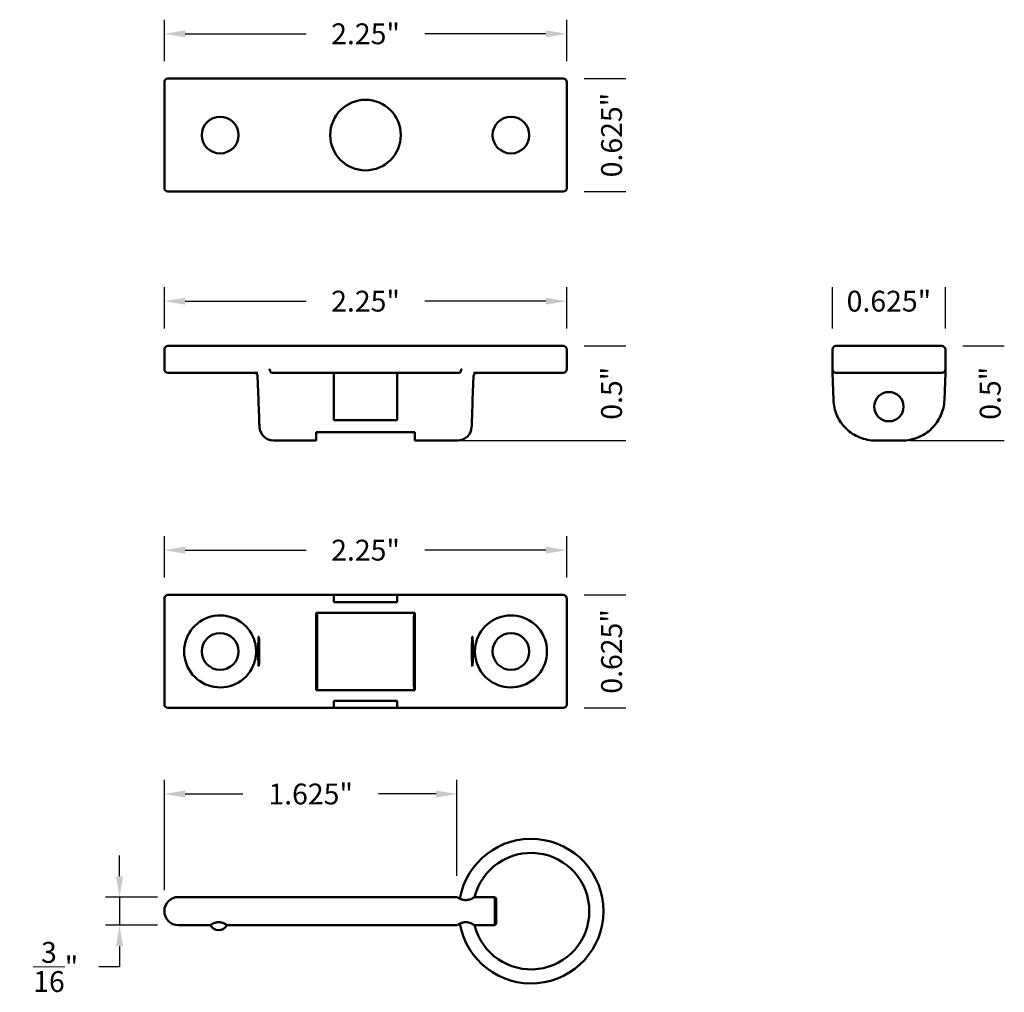
# Model space of a CAD drawing. Extents: x 258 to 412, y 220 to 236.
# Drawn here: x 385 to 390, y 227 to 232 of the extents above; entities that cross this region are included whole.
import ezdxf

# ---------------------------------------------------------------- set-up
doc = ezdxf.new("R2010")
doc.units = 0
doc.header["$LTSCALE"] = 8
doc.header["$MEASUREMENT"] = 0
doc.header["$PDSIZE"] = 0.093
doc.layers.get('DEFPOINTS').update_dxf_attribs({"linetype": 'CONTINUOUS', "lineweight": 18})
doc.layers.add('DIM', color=3, linetype='CONTINUOUS', lineweight=18)
doc.layers.add('Visible (ANSI)', color=7, linetype='CONTINUOUS', lineweight=50)
doc.styles.add('FENTRON', font='romans')
doc.dimstyles.new('STANDARD$0', dxfattribs={"dimtxt": 0.093, "dimasz": 0.093, "dimexe": 0.063, "dimexo": 0.094, "dimgap": 0.09, "dimtad": 0, "dimtoh": 1, "dimdec": 4, "dimzin": 3, "dimdsep": 46, "dimlunit": 5, "dimtxsty": 'FENTRON', "dimcen": 0.09, "dimclrd": 256, "dimclre": 256, "dimclrt": 256, "dimadec": 0, "dimazin": 0, "dimtfac": 1, "dimtdec": 4, "dimtmove": 0, "dimatfit": 3, "dimfxl": 1, "dimtolj": 1, "dimtzin": 0, "dimarcsym": 0})

# ---------------------------------------------------------------- blocks, each defined once
blk = doc.blocks.new('*D16')
at = {"layer": 'DEFPOINTS', "color": 0, "transparency": 16777216}
for p in [(387.6896, 232.0254), (385.4456, 231.7557), (387.6896, 231.7557)]:
    blk.add_point(p, dxfattribs=at)
at = {"layer": 'DIM', "lineweight": -2, "transparency": 16777216}
for p, q in [((385.4456, 231.8732), (385.4456, 232.1042)), ((387.6896, 231.8732), (387.6896, 232.1042)), ((385.5618, 232.0254), (386.2364, 232.0254)), ((387.5734, 232.0254), (386.8988, 232.0254))]:
    blk.add_line(p, q, dxfattribs=at)
at = {"layer": 'DIM', "transparency": 16777216}
for points in [[(385.5618, 232.0448), (385.5618, 232.006), (385.4456, 232.0254)], [(387.5734, 232.0448), (387.5734, 232.006), (387.6896, 232.0254)]]:
    blk.add_solid(points, dxfattribs=at)
at = {"layer": 'DIM', "transparency": 16777216, "insert": (386.5676, 232.0254), "char_height": 0.11625, "attachment_point": 5, "style": 'FENTRON'}
blk.add_mtext('\\A1;2.25"', dxfattribs=at)
blk = doc.blocks.new('*D17')
at = {"layer": 'DEFPOINTS', "color": 0, "transparency": 16777216}
for p in [(389.7815, 230.284), (389.4863, 229.7565), (390.0512, 229.7565)]:
    blk.add_point(p, dxfattribs=at)
at = {"layer": 'DIM', "lineweight": -2, "transparency": 16777216}
for p, q in [((389.899, 230.284), (390.13, 230.284)), ((389.6038, 229.7565), (390.13, 229.7565))]:
    blk.add_line(p, q, dxfattribs=at)
at = {"layer": 'DIM', "transparency": 16777216, "insert": (390.0512, 230.0202), "char_height": 0.11625, "attachment_point": 5, "rotation": 90, "style": 'FENTRON'}
blk.add_mtext('\\A1;0.5"', dxfattribs=at)
blk = doc.blocks.new('*D18')
at = {"layer": 'DEFPOINTS', "color": 0, "transparency": 16777216}
for p in [(387.6896, 230.534), (385.4456, 230.2643), (387.6896, 230.2643)]:
    blk.add_point(p, dxfattribs=at)
at = {"layer": 'DIM', "lineweight": -2, "transparency": 16777216}
for p, q in [((385.4456, 230.3818), (385.4456, 230.6128)), ((387.6896, 230.3818), (387.6896, 230.6128)), ((385.5618, 230.534), (386.2364, 230.534)), ((387.5734, 230.534), (386.8988, 230.534))]:
    blk.add_line(p, q, dxfattribs=at)
at = {"layer": 'DIM', "transparency": 16777216}
for points in [[(385.5618, 230.5534), (385.5618, 230.5146), (385.4456, 230.534)], [(387.5734, 230.5534), (387.5734, 230.5146), (387.6896, 230.534)]]:
    blk.add_solid(points, dxfattribs=at)
at = {"layer": 'DIM', "transparency": 16777216, "insert": (386.5676, 230.534), "char_height": 0.11625, "attachment_point": 5, "style": 'FENTRON'}
blk.add_mtext('\\A1;2.25"', dxfattribs=at)
blk = doc.blocks.new('*D19')
at = {"layer": 'DEFPOINTS', "color": 0, "transparency": 16777216}
for p in [(387.67, 230.284), (386.962, 229.7565), (387.9396, 229.7565)]:
    blk.add_point(p, dxfattribs=at)
at = {"layer": 'DIM', "lineweight": -2, "transparency": 16777216}
for p, q in [((387.7875, 230.284), (388.0184, 230.284)), ((387.0795, 229.7565), (388.0184, 229.7565))]:
    blk.add_line(p, q, dxfattribs=at)
at = {"layer": 'DIM', "transparency": 16777216, "insert": (387.9396, 230.0202), "char_height": 0.11625, "attachment_point": 5, "rotation": 90, "style": 'FENTRON'}
blk.add_mtext('\\A1;0.5"', dxfattribs=at)
blk = doc.blocks.new('*D37')
at = {"layer": 'DEFPOINTS', "color": 0, "transparency": 16777216}
for p in [(387.6896, 229.145), (385.4456, 228.8753), (387.6896, 228.8753)]:
    blk.add_point(p, dxfattribs=at)
at = {"layer": 'DIM', "lineweight": -2, "transparency": 16777216}
for p, q in [((385.4456, 228.9928), (385.4456, 229.2237)), ((387.6896, 228.9928), (387.6896, 229.2237)), ((385.5618, 229.145), (386.2364, 229.145)), ((387.5734, 229.145), (386.8988, 229.145))]:
    blk.add_line(p, q, dxfattribs=at)
at = {"layer": 'DIM', "transparency": 16777216}
for points in [[(385.5618, 229.1644), (385.5618, 229.1256), (385.4456, 229.145)], [(387.5734, 229.1644), (387.5734, 229.1256), (387.6896, 229.145)]]:
    blk.add_solid(points, dxfattribs=at)
at = {"layer": 'DIM', "transparency": 16777216, "insert": (386.5676, 229.145), "char_height": 0.11625, "attachment_point": 5, "style": 'FENTRON'}
blk.add_mtext('\\A1;2.25"', dxfattribs=at)
blk = doc.blocks.new('*D38')
at = {"layer": 'DEFPOINTS', "color": 0, "transparency": 16777216}
for p in [(387.67, 228.895), (387.67, 228.2651), (387.9396, 228.2651)]:
    blk.add_point(p, dxfattribs=at)
at = {"layer": 'DIM', "lineweight": -2, "transparency": 16777216}
for p, q in [((387.7875, 228.895), (388.0184, 228.895)), ((387.7875, 228.2651), (388.0184, 228.2651))]:
    blk.add_line(p, q, dxfattribs=at)
at = {"layer": 'DIM', "transparency": 16777216, "insert": (387.9396, 228.58), "char_height": 0.11625, "attachment_point": 5, "rotation": 90, "style": 'FENTRON'}
blk.add_mtext('\\A1;0.625"', dxfattribs=at)
blk = doc.blocks.new('*D39')
at = {"layer": 'DEFPOINTS', "color": 0, "transparency": 16777216}
for p in [(385.1956, 227.21), (385.5243, 227.21), (385.5243, 227.0525)]:
    blk.add_point(p, dxfattribs=at)
at = {"layer": 'DIM', "lineweight": -2, "transparency": 16777216}
for p, q in [((385.1956, 227.3263), (385.1956, 227.4425)), ((385.4068, 227.21), (385.1168, 227.21)), ((385.1956, 227.21), (385.1956, 227.0525)), ((385.4068, 227.0525), (385.1168, 227.0525)), ((385.1956, 226.9363), (385.1956, 226.82)), ((385.1956, 226.82), (385.0793, 226.82))]:
    blk.add_line(p, q, dxfattribs=at)
at = {"layer": 'DIM', "transparency": 16777216}
for points in [[(385.1762, 227.3263), (385.2149, 227.3263), (385.1956, 227.21)], [(385.1762, 226.9363), (385.2149, 226.9363), (385.1956, 227.0525)]]:
    blk.add_solid(points, dxfattribs=at)
at = {"layer": 'DIM', "transparency": 16777216, "insert": (384.8395, 226.82), "char_height": 0.11625, "attachment_point": 5, "style": 'FENTRON'}
blk.add_mtext('\\A1;{\\H1.000000x;\\S3/16;}"', dxfattribs=at)
blk = doc.blocks.new('*D40')
at = {"layer": 'DEFPOINTS', "color": 0, "transparency": 16777216}
for p in [(387.0774, 227.7848), (387.0774, 227.21), (385.4456, 227.1313)]:
    blk.add_point(p, dxfattribs=at)
at = {"layer": 'DIM', "lineweight": -2, "transparency": 16777216}
for p, q in [((385.4456, 227.2488), (385.4456, 227.8636)), ((387.0774, 227.3275), (387.0774, 227.8636)), ((385.5618, 227.7848), (385.8833, 227.7848)), ((386.9612, 227.7848), (386.6397, 227.7848))]:
    blk.add_line(p, q, dxfattribs=at)
at = {"layer": 'DIM', "transparency": 16777216}
for points in [[(385.5618, 227.8042), (385.5618, 227.7654), (385.4456, 227.7848)], [(386.9612, 227.8042), (386.9612, 227.7654), (387.0774, 227.7848)]]:
    blk.add_solid(points, dxfattribs=at)
at = {"layer": 'DIM', "transparency": 16777216, "insert": (386.2615, 227.7848), "char_height": 0.11625, "attachment_point": 5, "style": 'FENTRON'}
blk.add_mtext('\\A1;1.625"', dxfattribs=at)
blk = doc.blocks.new('*D41')
at = {"layer": 'DEFPOINTS', "color": 0, "transparency": 16777216}
for p in [(389.8012, 230.534), (389.1713, 230.2643), (389.8012, 230.2643)]:
    blk.add_point(p, dxfattribs=at)
at = {"layer": 'DIM', "lineweight": -2, "transparency": 16777216}
for p, q in [((389.1713, 230.3818), (389.1713, 230.6128)), ((389.8012, 230.3818), (389.8012, 230.6128))]:
    blk.add_line(p, q, dxfattribs=at)
at = {"layer": 'DIM', "transparency": 16777216, "insert": (389.4863, 230.534), "char_height": 0.11625, "attachment_point": 5, "style": 'FENTRON'}
blk.add_mtext('\\A1;0.625"', dxfattribs=at)
blk = doc.blocks.new('*D42')
at = {"layer": 'DEFPOINTS', "color": 0, "transparency": 16777216}
for p in [(387.67, 231.7754), (387.67, 231.1455), (387.9396, 231.1455)]:
    blk.add_point(p, dxfattribs=at)
at = {"layer": 'DIM', "lineweight": -2, "transparency": 16777216}
for p, q in [((387.7875, 231.7754), (388.0184, 231.7754)), ((387.7875, 231.1455), (388.0184, 231.1455))]:
    blk.add_line(p, q, dxfattribs=at)
at = {"layer": 'DIM', "transparency": 16777216, "insert": (387.9396, 231.4605), "char_height": 0.11625, "attachment_point": 5, "rotation": 90, "style": 'FENTRON'}
blk.add_mtext('\\A1;0.625"', dxfattribs=at)

msp = doc.modelspace()

# ---------------------------------------------------------------- linework, layer by layer
at = {"layer": 'Visible (ANSI)'}
for p, q in [((385.44555, 231.16518), (385.44555, 231.75573)), ((385.46524, 231.77541), (387.66996, 231.77541)), ((387.68965, 231.75573), (387.68965, 231.16518)), ((387.66996, 231.14549), (385.46524, 231.14549)), ((385.44555, 230.1541), (385.44555, 230.26434)), ((385.46524, 230.28402), (387.66996, 230.28402)), ((387.68965, 230.26434), (387.68965, 230.1541)), ((389.17129, 230.1541), (389.17129, 230.26434)), ((389.19098, 230.28402), (389.78153, 230.28402)), ((389.80121, 230.26434), (389.80121, 230.1541)), ((389.17129, 230.1513), (389.17129, 230.13442)), ((389.80121, 230.13442), (389.80121, 230.1513)), ((385.96638, 230.13442), (385.46524, 230.13442)), ((385.97047, 229.98444), (385.9659, 230.11542)), ((386.39043, 230.13442), (386.04393, 230.13442)), ((386.39043, 229.98444), (386.39043, 230.13442)), ((386.74476, 230.13442), (386.39043, 230.13442)), ((387.09127, 230.13442), (386.74476, 230.13442)), ((386.74476, 230.13442), (386.74476, 229.98444)), ((387.1693, 230.11542), (387.16472, 229.98444)), ((387.66996, 230.13442), (387.16882, 230.13442)), ((389.17653, 229.98444), (389.17129, 230.13442)), ((389.78153, 230.13442), (389.19098, 230.13442)), ((389.80121, 230.13442), (389.79598, 229.98444)), ((386.39043, 229.87013), (386.39043, 229.98444)), ((386.74476, 229.98444), (386.74476, 229.87013)), ((386.39043, 229.87013), (386.74476, 229.87013)), ((386.29201, 229.75646), (386.05447, 229.75646)), ((386.29201, 229.75646), (386.29284, 229.80395)), ((386.84236, 229.80395), (386.29284, 229.80395)), ((386.84236, 229.80395), (386.84319, 229.75646)), ((387.08072, 229.75646), (386.84319, 229.75646)), ((389.5599, 229.75646), (389.41261, 229.75646)), ((385.44555, 228.28476), (385.44555, 228.87531)), ((385.46524, 228.895), (386.0315, 228.895)), ((386.04393, 228.895), (386.03372, 228.895)), ((386.39043, 228.895), (386.04393, 228.895)), ((386.39043, 228.88976), (386.39043, 228.895)), ((386.74476, 228.895), (386.39043, 228.895)), ((386.39043, 228.85563), (386.39043, 228.88976)), ((387.09127, 228.895), (386.74476, 228.895)), ((386.74476, 228.895), (386.74476, 228.88976)), ((386.74476, 228.88976), (386.74476, 228.85563)), ((387.10148, 228.895), (387.09127, 228.895)), ((387.10369, 228.895), (387.66996, 228.895)), ((387.68965, 228.87531), (387.68965, 228.28476)), ((386.39043, 228.85563), (386.74476, 228.85563)), ((386.84236, 228.79574), (386.29284, 228.79574)), ((386.29637, 228.79221), (386.29284, 228.79574)), ((386.83882, 228.79221), (386.84236, 228.79574)), ((386.29201, 228.65368), (386.29201, 228.50639)), ((386.2984, 228.67411), (386.2984, 228.48596)), ((386.8368, 228.48596), (386.8368, 228.67411)), ((386.84319, 228.50639), (386.84319, 228.65368)), ((386.29637, 228.36787), (386.29284, 228.36433)), ((386.29284, 228.36433), (386.84236, 228.36433)), ((386.83882, 228.36787), (386.84236, 228.36433)), ((386.39043, 228.27031), (386.39043, 228.30445)), ((386.74476, 228.30445), (386.39043, 228.30445)), ((386.39043, 228.26508), (386.39043, 228.27031)), ((386.74476, 228.30445), (386.74476, 228.27031)), ((386.74476, 228.27031), (386.74476, 228.26508)), ((386.0315, 228.26508), (385.46524, 228.26508)), ((386.03372, 228.26508), (386.04393, 228.26508)), ((386.04393, 228.26508), (386.39043, 228.26508)), ((386.39043, 228.26508), (386.74476, 228.26508)), ((386.74476, 228.26508), (387.09127, 228.26508)), ((387.09127, 228.26508), (387.10148, 228.26508)), ((387.66996, 228.26508), (387.10369, 228.26508)), ((385.52429, 227.21), (387.07744, 227.21)), ((387.17587, 227.21), (387.28807, 227.21)), ((387.28807, 227.21), (387.28807, 227.05252)), ((387.29594, 227.20213), (387.28807, 227.21)), ((387.29594, 227.0604), (387.29594, 227.20213)), ((385.52429, 227.05252), (385.69949, 227.05252)), ((385.79791, 227.05252), (387.07744, 227.05252)), ((387.17587, 227.05252), (387.28807, 227.05252)), ((387.29594, 227.0604), (387.28807, 227.05252))]:
    msp.add_line(p, q, dxfattribs=at)
for centre, radius in [((386.5676, 231.46045), 0.19685), ((385.75657, 231.46045), 0.10236), ((387.37862, 231.46045), 0.10236), ((389.48625, 229.94544), 0.08169), ((385.75657, 228.58004), 0.10236), ((387.37862, 228.58004), 0.10236)]:
    msp.add_circle(centre, radius, dxfattribs=at)
for centre, radius, start, end in [((385.46524, 231.75573), 0.01969, 90, 180), ((387.66996, 231.75573), 0.01969, 0, 90), ((385.46524, 231.16518), 0.01969, 180, 270), ((387.66996, 231.16518), 0.01969, 270, 0), ((385.46524, 230.26434), 0.01969, 90, 180), ((387.66996, 230.26434), 0.01969, 0, 90), ((389.19098, 230.26434), 0.01969, 90, 180), ((389.78153, 230.26434), 0.01969, 0, 90), ((385.46524, 230.1541), 0.01969, 180, 270), ((387.66996, 230.1541), 0.01969, 270, 0), ((389.19098, 230.1541), 0.01969, 180, 270), ((389.78153, 230.1541), 0.01969, 270, 0), ((385.94623, 230.11473), 0.01969, 2, 90), ((387.18897, 230.11473), 0.01969, 90, 178), ((386.05447, 229.8352), 0.07874, 182, 270), ((387.08072, 229.8352), 0.07874, 270, 358), ((385.46524, 228.87531), 0.01969, 90, 180), ((387.66996, 228.87531), 0.01969, 0, 90), ((385.75657, 228.58004), 0.20079, 19.17142, 340.82858), ((387.37862, 228.58004), 0.20079, 199.17142, 160.82858), ((385.46524, 228.28476), 0.01969, 180, 270), ((387.66996, 228.28476), 0.01969, 270, 0), ((387.49083, 227.13126), 0.40354, 189.9739, 170.0261), ((387.49083, 227.13126), 0.3248, 194.00899, 165.99101), ((385.52429, 227.13126), 0.07874, 90, 270), ((385.7487, 227.07418), 0.04921, 203.04106, 336.95894)]:
    msp.add_arc(centre, radius, start, end, dxfattribs=at)
for centre, major_axis, ratio, start_param, end_param in [((385.96524, 232.39061), (0.07879, -2.2562), 0.0348783, 6.1595609, 6.2819673), ((387.16996, 232.39061), (-0.07879, -2.2562), 0.0348783, 0.001218, 0.1236244), ((386.29613, 228.65368), (0, -0.23622), 0.0174551, 4.0671541, 4.712389), ((386.29634, 228.67411), (0, 0.11811), 0.0174551, 4.712389, 6.265732), ((386.83886, 228.67411), (0, 0.11811), 0.0174551, 0.0174533, 1.5707963), ((386.83907, 228.65368), (0, 0.23622), 0.0174551, 4.712389, 5.3576239), ((386.29613, 228.50639), (0, 0.23622), 0.0174551, 1.5707963, 2.2160312), ((386.83907, 228.50639), (0, -0.23622), 0.0174551, 0.9255614, 1.5707963), ((386.29634, 228.48596), (0, 0.11811), 0.0174551, 3.1590459, 4.712389), ((386.83886, 228.48596), (0, 0.11811), 0.0174551, 1.5707963, 3.1241393)]:
    msp.add_ellipse(centre, major_axis=major_axis, ratio=ratio, start_param=start_param, end_param=end_param, dxfattribs=at)
for centre, major_axis, ratio in [((385.97183, 228.58004), (0, -0.08169), 0.0349208), ((386.29531, 228.58004), (0, 0.08169), 0.0174551), ((386.83989, 228.58004), (0, 0.08169), 0.0174551), ((387.16336, 228.58004), (0, -0.08169), 0.0349208)]:
    msp.add_ellipse(centre, major_axis=major_axis, ratio=ratio, dxfattribs=at)
for points, knots in [([(386.0315, 230.1541), (386.03202, 230.15379), (386.0325, 230.15341), (386.03288, 230.15293), (386.03292, 230.15288), (386.03296, 230.15282), (386.033, 230.15277), (386.03331, 230.15233), (386.03355, 230.15182), (386.03372, 230.1513)], [-0.000004926094, -0.000004926094, -0.000004926094, -0.000004926094, 0.000041014339, 0.000041014339, 0.000041014339, 0.000045966284, 0.000045966284, 0.000045966284, 0.000087378313, 0.000087378313, 0.000087378313, 0.000087378313]), ([(387.10148, 230.1513), (387.10166, 230.15188), (387.10194, 230.15245), (387.10232, 230.15293), (387.10265, 230.15336), (387.10307, 230.15372), (387.10353, 230.154), (387.10358, 230.15404), (387.10364, 230.15407), (387.10369, 230.1541)], [0.000000001301, 0.000000001301, 0.000000001301, 0.000000001301, 0.000046648195, 0.000046648195, 0.000046648195, 0.000087677292, 0.000087677292, 0.000087677292, 0.000092603386, 0.000092603386, 0.000092603386, 0.000092603386]), ([(389.17129, 230.1513), (389.17129, 230.15188), (389.17129, 230.15245), (389.17129, 230.15293), (389.17129, 230.15336), (389.17129, 230.15372), (389.17129, 230.154), (389.17129, 230.15404), (389.17129, 230.15407), (389.17129, 230.1541)], [0.000000001301, 0.000000001301, 0.000000001301, 0.000000001301, 0.000046648195, 0.000046648195, 0.000046648195, 0.000087677292, 0.000087677292, 0.000087677292, 0.000092603386, 0.000092603386, 0.000092603386, 0.000092603386]), ([(389.80121, 230.1541), (389.80121, 230.15379), (389.80121, 230.15341), (389.80121, 230.15293), (389.80121, 230.15288), (389.80121, 230.15282), (389.80121, 230.15277), (389.80121, 230.15233), (389.80121, 230.15182), (389.80121, 230.1513)], [-0.000004926094, -0.000004926094, -0.000004926094, -0.000004926094, 0.000041014339, 0.000041014339, 0.000041014339, 0.000045966284, 0.000045966284, 0.000045966284, 0.000087378313, 0.000087378313, 0.000087378313, 0.000087378313]), ([(385.9599, 230.12889), (385.9589, 230.12986), (385.95777, 230.13073), (385.95633, 230.13161), (385.95607, 230.13177), (385.95581, 230.13191)], [0, 0, 0, 0, 0.010645697, 0.010645697, 0.012935533, 0.012935533, 0.012935533, 0.012935533]), ([(389.48625, 230.13442), (389.48343, 230.13442), (389.48061, 230.13441), (389.47497, 230.13441), (389.47217, 230.13441), (389.46382, 230.13441), (389.45829, 230.13442), (389.44715, 230.13442), (389.44159, 230.13442), (389.43075, 230.13442), (389.42549, 230.13442), (389.42031, 230.13442)], [0.000001, 0.000001, 0.000001, 0.000001, 0.02151459, 0.02151459, 0.04297041, 0.04297041, 0.08533833, 0.08533833, 0.12919663, 0.12919663, 0.1712609, 0.1712609, 0.1712609, 0.1712609]), ([(385.97578, 229.83246), (385.97578, 229.83246), (385.97564, 229.83637), (385.97538, 229.84392), (385.97512, 229.85147), (385.97473, 229.86265), (385.97424, 229.87665), (385.97375, 229.89066), (385.97316, 229.90747), (385.97252, 229.92588), (385.97187, 229.9443), (385.97118, 229.9643), (385.97047, 229.98444)], [3.1415927, 3.1415927, 3.1415927, 3.1415927, 3.5255651, 3.5255651, 3.5255651, 3.9095375, 3.9095375, 3.9095375, 4.29351, 4.29351, 4.29351, 4.6774824, 4.6774824, 4.6774824, 4.6774824]), ([(387.16472, 229.98444), (387.16402, 229.9643), (387.16332, 229.9443), (387.16268, 229.92588), (387.16203, 229.90747), (387.16145, 229.89066), (387.16096, 229.87665), (387.16047, 229.86265), (387.16008, 229.85147), (387.15982, 229.84392), (387.15955, 229.83637), (387.15942, 229.83246), (387.15942, 229.83246)], [4.7472956, 4.7472956, 4.7472956, 4.7472956, 5.131268, 5.131268, 5.131268, 5.5152404, 5.5152404, 5.5152404, 5.8992129, 5.8992129, 5.8992129, 6.2831853, 6.2831853, 6.2831853, 6.2831853]), ([(389.41261, 229.75646), (389.38237, 229.75646), (389.35215, 229.76234), (389.32412, 229.77367), (389.29608, 229.78499), (389.27026, 229.80176), (389.24851, 229.82276), (389.22676, 229.84376), (389.2091, 229.86899), (389.19681, 229.89661), (389.18451, 229.92423), (389.17758, 229.95423), (389.17653, 229.98444)], [0, 0, 0, 0, 0.3839724, 0.3839724, 0.3839724, 0.7679449, 0.7679449, 0.7679449, 1.1519173, 1.1519173, 1.1519173, 1.5358897, 1.5358897, 1.5358897, 1.5358897]), ([(389.79598, 229.98444), (389.79492, 229.95423), (389.78799, 229.92423), (389.7757, 229.89661), (389.7634, 229.86899), (389.74574, 229.84376), (389.72399, 229.82276), (389.70224, 229.80176), (389.67642, 229.78499), (389.64839, 229.77367), (389.62036, 229.76234), (389.59013, 229.75646), (389.5599, 229.75646)], [1.6057029, 1.6057029, 1.6057029, 1.6057029, 1.9896753, 1.9896753, 1.9896753, 2.3736478, 2.3736478, 2.3736478, 2.7576202, 2.7576202, 2.7576202, 3.1415927, 3.1415927, 3.1415927, 3.1415927]), ([(386.0315, 228.895), (386.03202, 228.895), (386.0325, 228.895), (386.03288, 228.895), (386.03292, 228.895), (386.03296, 228.895), (386.033, 228.895), (386.03331, 228.895), (386.03355, 228.895), (386.03372, 228.895)], [-0.000004926094, -0.000004926094, -0.000004926094, -0.000004926094, 0.000041014339, 0.000041014339, 0.000041014339, 0.000045966284, 0.000045966284, 0.000045966284, 0.000087378313, 0.000087378313, 0.000087378313, 0.000087378313]), ([(387.10148, 228.895), (387.10166, 228.895), (387.10194, 228.895), (387.10232, 228.895), (387.10265, 228.895), (387.10307, 228.895), (387.10353, 228.895), (387.10358, 228.895), (387.10364, 228.895), (387.10369, 228.895)], [0.000000001301, 0.000000001301, 0.000000001301, 0.000000001301, 0.000046648195, 0.000046648195, 0.000046648195, 0.000087677292, 0.000087677292, 0.000087677292, 0.000092603386, 0.000092603386, 0.000092603386, 0.000092603386]), ([(385.94623, 228.64597), (385.94803, 228.6408), (385.94962, 228.63554), (385.95242, 228.6247), (385.9536, 228.61913), (385.95548, 228.608), (385.95619, 228.60248), (385.95713, 228.59129), (385.95736, 228.58571), (385.95736, 228.58004)], [0, 0, 0, 0, 0.0417474, 0.0417474, 0.0853046, 0.0853046, 0.1273999, 0.1273999, 0.17029013, 0.17029013, 0.17029013, 0.17029013]), ([(387.17783, 228.58004), (387.17783, 228.58286), (387.17789, 228.58568), (387.17812, 228.59132), (387.1783, 228.59412), (387.17901, 228.60247), (387.17971, 228.608), (387.18159, 228.61914), (387.18278, 228.62469), (387.18558, 228.63554), (387.18717, 228.6408), (387.18897, 228.64597)], [0.000001, 0.000001, 0.000001, 0.000001, 0.02151459, 0.02151459, 0.04297041, 0.04297041, 0.08533833, 0.08533833, 0.12919663, 0.12919663, 0.1712609, 0.1712609, 0.1712609, 0.1712609]), ([(385.95736, 228.58004), (385.95736, 228.57721), (385.95731, 228.57439), (385.95707, 228.56875), (385.9569, 228.56595), (385.95619, 228.5576), (385.95548, 228.55207), (385.9536, 228.54094), (385.95242, 228.53538), (385.94962, 228.52453), (385.94803, 228.51927), (385.94623, 228.5141)], [0.000001, 0.000001, 0.000001, 0.000001, 0.02151459, 0.02151459, 0.04297041, 0.04297041, 0.08533833, 0.08533833, 0.12919663, 0.12919663, 0.1712609, 0.1712609, 0.1712609, 0.1712609]), ([(387.18897, 228.5141), (387.18717, 228.51927), (387.18558, 228.52453), (387.18278, 228.53537), (387.18159, 228.54094), (387.17971, 228.55207), (387.17901, 228.55759), (387.17806, 228.56878), (387.17783, 228.57436), (387.17783, 228.58004)], [0, 0, 0, 0, 0.0417474, 0.0417474, 0.0853046, 0.0853046, 0.1273999, 0.1273999, 0.17029013, 0.17029013, 0.17029013, 0.17029013]), ([(386.03372, 228.26508), (386.03353, 228.26508), (386.03325, 228.26508), (386.03288, 228.26508), (386.03255, 228.26508), (386.03213, 228.26508), (386.03167, 228.26508), (386.03161, 228.26508), (386.03156, 228.26508), (386.0315, 228.26508)], [0.000000001301, 0.000000001301, 0.000000001301, 0.000000001301, 0.000046648195, 0.000046648195, 0.000046648195, 0.000087677292, 0.000087677292, 0.000087677292, 0.000092603386, 0.000092603386, 0.000092603386, 0.000092603386]), ([(387.10369, 228.26508), (387.10318, 228.26508), (387.10269, 228.26508), (387.10232, 228.26508), (387.10228, 228.26508), (387.10224, 228.26508), (387.1022, 228.26508), (387.10188, 228.26508), (387.10164, 228.26508), (387.10148, 228.26508)], [-0.000004926094, -0.000004926094, -0.000004926094, -0.000004926094, 0.000041014339, 0.000041014339, 0.000041014339, 0.000045966284, 0.000045966284, 0.000045966284, 0.000087378313, 0.000087378313, 0.000087378313, 0.000087378313]), ([(387.07744, 227.21), (387.07744, 227.21), (387.07875, 227.20917), (387.08384, 227.20615), (387.0876, 227.20399), (387.09614, 227.19979), (387.10155, 227.19741), (387.11358, 227.19384), (387.12023, 227.19273), (387.12665, 227.19273)], [-0.19495456, -0.19495456, -0.19495456, -0.19495456, -0.14640927, -0.14640927, -0.09786397, -0.09786397, -0.04893198, -0.04893198, 0, 0, 0, 0]), ([(387.12665, 227.19273), (387.13307, 227.19273), (387.13973, 227.19384), (387.15176, 227.19741), (387.15716, 227.19979), (387.16571, 227.20399), (387.16947, 227.20615), (387.17455, 227.20917), (387.17587, 227.21), (387.17587, 227.21)], [0, 0, 0, 0, 0.04893198, 0.04893198, 0.09786397, 0.09786397, 0.14640927, 0.14640927, 0.19495456, 0.19495456, 0.19495456, 0.19495456]), ([(385.7487, 227.0698), (385.74228, 227.0698), (385.73563, 227.06869), (385.7236, 227.06512), (385.71819, 227.06274), (385.70965, 227.05854), (385.70588, 227.05638), (385.7008, 227.05336), (385.69949, 227.05252), (385.69949, 227.05252)], [-0.77981824, -0.77981824, -0.77981824, -0.77981824, -0.73088626, -0.73088626, -0.68195427, -0.68195427, -0.63340898, -0.63340898, -0.58486368, -0.58486368, -0.58486368, -0.58486368]), ([(385.79791, 227.05252), (385.79791, 227.05252), (385.7966, 227.05336), (385.79152, 227.05638), (385.78775, 227.05854), (385.77921, 227.06274), (385.7738, 227.06512), (385.76177, 227.06869), (385.75512, 227.0698), (385.7487, 227.0698)], [0.58486368, 0.58486368, 0.58486368, 0.58486368, 0.63340898, 0.63340898, 0.68195427, 0.68195427, 0.73088626, 0.73088626, 0.77981824, 0.77981824, 0.77981824, 0.77981824]), ([(387.12665, 227.0698), (387.12023, 227.0698), (387.11358, 227.06869), (387.10155, 227.06512), (387.09614, 227.06274), (387.0876, 227.05854), (387.08384, 227.05638), (387.07875, 227.05336), (387.07744, 227.05252), (387.07744, 227.05252)], [-0.77981824, -0.77981824, -0.77981824, -0.77981824, -0.73088626, -0.73088626, -0.68195427, -0.68195427, -0.63340898, -0.63340898, -0.58486368, -0.58486368, -0.58486368, -0.58486368]), ([(387.17587, 227.05252), (387.17587, 227.05252), (387.17455, 227.05336), (387.16947, 227.05638), (387.16571, 227.05854), (387.15716, 227.06274), (387.15176, 227.06512), (387.13973, 227.06869), (387.13307, 227.0698), (387.12665, 227.0698)], [0.58486368, 0.58486368, 0.58486368, 0.58486368, 0.63340898, 0.63340898, 0.68195427, 0.68195427, 0.73088626, 0.73088626, 0.77981824, 0.77981824, 0.77981824, 0.77981824])]:
    msp.add_open_spline(points, degree=3, knots=knots, dxfattribs=at)

# ---------------------------------------------------------------- dimensions: what is measured, and where the dimension line sits
at = {"layer": 'DIM'}
for base, p1, p2, text, picture, middle in [((387.68965, 232.02541), (385.44555, 231.75573), (387.68965, 231.75573), '2.25"', '*D16', (386.5676, 232.02541)), ((387.68965, 230.53402), (385.44555, 230.26434), (387.68965, 230.26434), '2.25"', '*D18', (386.5676, 230.53402)), ((387.68965, 229.145), (385.44555, 228.87531), (387.68965, 228.87531), '2.25"', '*D37', (386.5676, 229.145)), ((387.07744, 227.78481), (385.44555, 227.13126), (387.07744, 227.21), '1.625"', '*D40', (386.2615, 227.78481))]:
    dim = msp.add_linear_dim(base=base, p1=p1, p2=p2, text=text, dimstyle='STANDARD$0', override={"dimscale": 1.25, "dimlunit": 2, "dimpost": '"'}, dxfattribs=at)
    dim.commit()
    dim.dimension.update_dxf_attribs({"geometry": picture, "text_midpoint": middle})
for base, p1, p2, text, picture, middle in [((387.93965, 231.14549), (387.66996, 231.77541), (387.66996, 231.14549), '0.625"', '*D42', (387.93965, 231.46045)), ((387.93965, 229.75646), (387.66996, 230.28402), (386.96196, 229.75646), '0.5"', '*D19', (387.93965, 230.02024)), ((390.05121, 229.75646), (389.78153, 230.28402), (389.48625, 229.75646), '0.5"', '*D17', (390.05121, 230.02024)), ((387.93965, 228.26508), (387.66996, 228.895), (387.66996, 228.26508), '0.625"', '*D38', (387.93965, 228.58004))]:
    dim = msp.add_linear_dim(base=base, p1=p1, p2=p2, angle=90, text=text, dimstyle='STANDARD$0', override={"dimscale": 1.25, "dimlunit": 2, "dimpost": '"', "dimsd1": 1, "dimsd2": 1}, dxfattribs=at)
    dim.commit()
    dim.dimension.update_dxf_attribs({"geometry": picture, "text_midpoint": middle, "dimtype": 160})
dim = msp.add_linear_dim(base=(389.80121, 230.53402), p1=(389.17129, 230.26434), p2=(389.80121, 230.26434), text='0.625"', dimstyle='STANDARD$0', override={"dimscale": 1.25, "dimlunit": 2, "dimpost": '"', "dimsd1": 1, "dimsd2": 1}, dxfattribs=at)
dim.commit()
dim.dimension.update_dxf_attribs({"geometry": '*D41', "text_midpoint": (389.48625, 230.53402), "dimtype": 160})
dim = msp.add_linear_dim(base=(385.19555, 227.21), p1=(385.52429, 227.05252), p2=(385.52429, 227.21), angle=90, dimstyle='STANDARD$0', override={"dimscale": 1.25, "dimpost": '"'}, dxfattribs=at)
dim.commit()
dim.dimension.update_dxf_attribs({"geometry": '*D39', "text_midpoint": (384.83948, 226.82002), "dimtype": 160})

doc.saveas('drawing.dxf')
